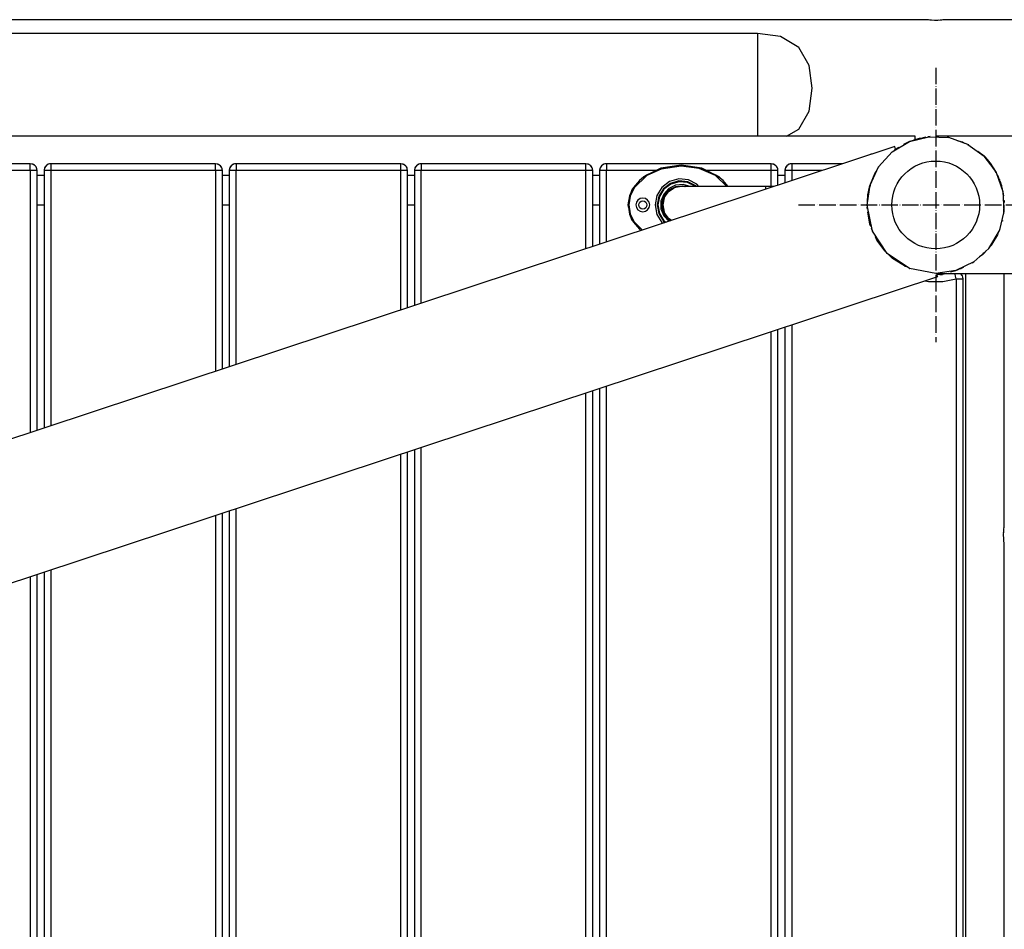
# Model space of a CAD drawing. Units: millimetres. Extents: x 20163 to 27804, y -4703 to 3900.
# Drawn here: x 22367 to 23085, y 1752 to 2415 of the extents above; entities that cross this region are included whole.
import ezdxf

# ---------------------------------------------------------------- set-up
doc = ezdxf.new("R2010")
doc.units = ezdxf.units.MM
doc.linetypes.add('ACAD_ISO04W100', pattern=[30, 24, -3, 0, -3])
doc.layers.add('PV-8BCF', color=7, linetype='Continuous')

# ---------------------------------------------------------------- blocks, each defined once
blk = doc.blocks.new('kotwa')
at = {"color": 1, "linetype": 'ACAD_ISO04W100', "ltscale": 0.5}
for p, q in [((-23213.47, 7451.18, 26.03), (-23213.47, 7251.18, 26.03)), ((-23313.47, 7351.18, 26.03), (-23113.47, 7351.18, 26.03))]:
    blk.add_line(p, q, dxfattribs=at)
blk = doc.blocks.new('kotwa1')
at = {"color": 1, "lineweight": 30}
blk.add_circle((7611.38, 479.32, -15), 32, dxfattribs=at)
at = {"color": 3, "linetype": 'ACAD_ISO04W100', "lineweight": 30}
blk.add_blockref('kotwa', (30824.84, -6871.86, -41.03), dxfattribs=at)
blk = doc.blocks.new('*U7')
at = {"layer": 'PV-8BCF'}
for p, q in [((6394.33, 4798.13), (5508.29, 4798.12)), ((6394.77, 4798.07), (6394.33, 4798.13)), ((6394.76, 4798.07), (6394.33, 4798.13)), ((6396.05, 4797.91), (6394.76, 4798.07)), ((6396.1, 4797.91), (6395.26, 4798.01)), ((6398, 4797.75), (6396.05, 4797.91)), ((6398.08, 4797.74), (6396.94, 4797.84)), ((6400.44, 4797.64), (6398, 4797.75)), ((6400.96, 4797.65), (6398.53, 4797.72)), ((6402.94, 4797.66), (6400.44, 4797.64)), ((6403.4, 4797.69), (6402.14, 4797.65)), ((6405.29, 4797.79), (6402.94, 4797.66)), ((6405.7, 4797.83), (6404.63, 4797.76)), ((6407.06, 4797.96), (6405.29, 4797.79)), ((6407.36, 4798), (6406.63, 4797.92)), ((6408.12, 4798.1), (6407.06, 4797.96)), ((6408.29, 4798.12), (6407.97, 4798.08)), ((6408.29, 4798.12), (6408.12, 4798.1)), ((6474.5, 4797.89), (6408.29, 4798.12)), ((6271.33, 4788.13), (5631.33, 4788.13)), ((6271.33, 4788.13), (6271.33, 4713.12)), ((6288.11, 4785.78), (6271.33, 4788.13)), ((6301.51, 4777.95), (6288.11, 4785.78)), ((6309.06, 4764.68), (6301.51, 4777.95)), ((6311.33, 4748.13), (6309.06, 4764.68)), ((6309.06, 4731.58), (6311.33, 4748.13)), ((6301.51, 4718.3), (6309.06, 4731.58)), ((6292.64, 4713.12), (6301.51, 4718.3)), ((6386.33, 4713.12), (5516.33, 4713.12)), ((6369.54, 4701.71), (6382.11, 4709.28)), ((6382.11, 4709.28), (6377.86, 4707.17)), ((6382.11, 4709.28), (6396.33, 4712.87)), ((6394.19, 4712.58), (6382.11, 4709.28)), ((6384.97, 4710.06), (6386.33, 4710.82)), ((6385.69, 4710.46), (6389.57, 4711.72)), ((6386.33, 4712.87), (6386.33, 4713.12)), ((6386.33, 4710.82), (6386.33, 4712.87)), ((6386.41, 4710.7), (6391.66, 4711.97)), ((6389.57, 4711.72), (6392.16, 4712.03)), ((6396.33, 4712.87), (6395.57, 4712.79)), ((6397.29, 4712.96), (6396.33, 4712.87)), ((6396.33, 4712.87), (6410.99, 4712.18)), ((6401.33, 4713.12), (6402.77, 4712.84)), ((8038.95, 4713.12), (6401.33, 4713.12)), ((6401.36, 4713.11), (6401.4, 4713.11)), ((6401.42, 4713.11), (6401.38, 4713.11)), ((6401.53, 4713.12), (6401.54, 4713.13)), ((6401.54, 4713.13), (6401.55, 4713.12)), ((6410.99, 4712.18), (6409.62, 4712.41)), ((6424.81, 4707.26), (6410.99, 4712.18)), ((6417.54, 4709.85), (6420.74, 4709.2)), ((6419.34, 4709.49), (6420.12, 4709.17)), ((6419.7, 4709.42), (6421.14, 4708.57)), ((6420.74, 4709.2), (6422.25, 4708.18)), ((6371.47, 4705.63), (4972.76, 4243.21)), ((6369.54, 4701.71), (6359.7, 4690.82)), ((6369.7, 4701.82), (6369.54, 4701.71)), ((6371.35, 4702.82), (6372.11, 4703.69)), ((6371.45, 4702.88), (6372.11, 4703.69)), ((6372.11, 4703.69), (6371.47, 4705.63)), ((6374.38, 4705.08), (6371.75, 4703.25)), ((6425.45, 4706.91), (6424.81, 4707.26)), ((6424.81, 4707.26), (6436.62, 4698.55)), ((6436.62, 4698.55), (6432.02, 4702.06)), ((6353.95, 4699.92), (6353.84, 4699.8)), ((6354.13, 4700.03), (6353.95, 4699.92)), ((6354.32, 4700.1), (6354.13, 4700.03)), ((6354.52, 4700.12), (6354.32, 4700.1)), ((6354.52, 4700.12), (6354.43, 4700)), ((6354.81, 4700.12), (6354.52, 4700.12)), ((6436.62, 4698.55), (6445.38, 4686.78)), ((6443.9, 4689.09), (6436.62, 4698.55)), ((6436.87, 4698.22), (6437.1, 4698.06)), ((6436.97, 4698.09), (6437.64, 4697.45)), ((6437.1, 4698.06), (6440.99, 4693.57)), ((6438.96, 4695.92), (6442.27, 4691.64)), ((5741.33, 4693.12), (5621.33, 4693.12)), ((5741.33, 4688.12), (5705.36, 4688.12)), ((5741.33, 4692.74), (5741.33, 4693.12)), ((5742.45, 4692.95), (5741.33, 4693.12)), ((5741.33, 4691.66), (5741.33, 4692.74)), ((5741.33, 4690.04), (5741.33, 4691.66)), ((5741.33, 4688.12), (5741.33, 4690.04)), ((5741.33, 4688.12), (5741.33, 4497.3)), ((5743.24, 4688.12), (5741.33, 4688.12)), ((5743.24, 4692.74), (5742.45, 4692.95)), ((5743.38, 4692.68), (5743.24, 4692.74)), ((5744.87, 4688.12), (5743.24, 4688.12)), ((5744.87, 4691.66), (5743.38, 4692.68)), ((5744.34, 4692.1), (5743.58, 4692.55)), ((5744.87, 4691.66), (5744.34, 4692.1)), ((5745.5, 4690.82), (5744.87, 4691.66)), ((5745.19, 4691.28), (5744.87, 4691.66)), ((5745.95, 4688.12), (5744.87, 4688.12)), ((5745.33, 4691.04), (5745.19, 4691.28)), ((5745.95, 4690.04), (5745.5, 4690.82)), ((5746.14, 4689.39), (5745.95, 4690.04)), ((5746.33, 4688.12), (5745.95, 4688.12)), ((5746.33, 4688.12), (5746.14, 4689.39)), ((5746.33, 4498.96), (5746.33, 4688.12)), ((5751.35, 4688.54), (5751.33, 4688.12)), ((5751.33, 4688.12), (5751.33, 4500.61)), ((5751.71, 4688.12), (5751.33, 4688.12)), ((5751.71, 4690.04), (5751.35, 4688.54)), ((5752.8, 4691.66), (5751.71, 4690.04)), ((5752.13, 4690.83), (5751.71, 4690.04)), ((5752.8, 4688.12), (5751.71, 4688.12)), ((5752.8, 4691.66), (5752.13, 4690.83)), ((5754.42, 4692.74), (5752.8, 4691.66)), ((5753.95, 4692.49), (5752.8, 4691.66)), ((5754.42, 4688.12), (5752.8, 4688.12)), ((5754.42, 4692.74), (5753.95, 4692.49)), ((5755.24, 4692.97), (5754.42, 4692.74)), ((5756.33, 4688.12), (5754.42, 4688.12)), ((5756.33, 4693.12), (5755.24, 4692.97)), ((5756.33, 4693.12), (5756.33, 4692.74)), ((5876.33, 4693.12), (5756.33, 4693.12)), ((5756.33, 4692.74), (5756.33, 4691.66)), ((5756.33, 4691.66), (5756.33, 4690.04)), ((5756.33, 4690.04), (5756.33, 4688.12)), ((5756.33, 4688.12), (5756.33, 4502.26)), ((5876.33, 4688.12), (5756.33, 4688.12)), ((5876.33, 4692.74), (5876.33, 4693.12)), ((5877.45, 4692.95), (5876.33, 4693.12)), ((5876.33, 4691.66), (5876.33, 4692.74)), ((5876.33, 4690.04), (5876.33, 4691.66)), ((5876.33, 4688.12), (5876.33, 4690.04)), ((5876.33, 4688.12), (5876.33, 4541.93)), ((5878.24, 4688.12), (5876.33, 4688.12)), ((5878.24, 4692.74), (5877.45, 4692.95)), ((5878.38, 4692.68), (5878.24, 4692.74)), ((5879.87, 4688.12), (5878.24, 4688.12)), ((5879.87, 4691.66), (5878.38, 4692.68)), ((5879.34, 4692.1), (5878.58, 4692.55)), ((5879.87, 4691.66), (5879.34, 4692.1)), ((5880.5, 4690.82), (5879.87, 4691.66)), ((5880.19, 4691.28), (5879.87, 4691.66)), ((5880.95, 4688.12), (5879.87, 4688.12)), ((5880.33, 4691.04), (5880.19, 4691.28)), ((5880.95, 4690.04), (5880.5, 4690.82)), ((5881.14, 4689.39), (5880.95, 4690.04)), ((5881.33, 4688.12), (5880.95, 4688.12)), ((5881.33, 4688.12), (5881.14, 4689.39)), ((5881.33, 4543.59), (5881.33, 4688.12)), ((5886.35, 4688.54), (5886.33, 4688.12)), ((5886.33, 4688.12), (5886.33, 4545.24)), ((5886.71, 4688.12), (5886.33, 4688.12)), ((5886.71, 4690.04), (5886.35, 4688.54)), ((5887.8, 4691.66), (5886.71, 4690.04)), ((5887.13, 4690.83), (5886.71, 4690.04)), ((5887.8, 4688.12), (5886.71, 4688.12)), ((5887.8, 4691.66), (5887.13, 4690.83)), ((5889.42, 4692.74), (5887.8, 4691.66)), ((5888.95, 4692.49), (5887.8, 4691.66)), ((5889.42, 4688.12), (5887.8, 4688.12)), ((5889.42, 4692.74), (5888.95, 4692.49)), ((5890.24, 4692.97), (5889.42, 4692.74)), ((5891.33, 4688.12), (5889.42, 4688.12)), ((5891.33, 4693.12), (5890.24, 4692.97)), ((5891.33, 4693.12), (5891.33, 4692.74)), ((6011.33, 4693.12), (5891.33, 4693.12)), ((5891.33, 4692.74), (5891.33, 4691.66)), ((5891.33, 4691.66), (5891.33, 4690.04)), ((5891.33, 4690.04), (5891.33, 4688.12)), ((5891.33, 4546.89), (5891.33, 4688.12)), ((6011.33, 4688.12), (5891.33, 4688.12)), ((6011.33, 4692.74), (6011.33, 4693.12)), ((6012.45, 4692.95), (6011.33, 4693.12)), ((6011.33, 4691.66), (6011.33, 4692.74)), ((6011.33, 4690.04), (6011.33, 4691.66)), ((6011.33, 4688.12), (6011.33, 4690.04)), ((6011.33, 4586.57), (6011.33, 4688.12)), ((6013.24, 4688.12), (6011.33, 4688.12)), ((6013.24, 4692.74), (6012.45, 4692.95)), ((6013.38, 4692.68), (6013.24, 4692.74)), ((6014.87, 4688.12), (6013.24, 4688.12)), ((6014.87, 4691.66), (6013.38, 4692.68)), ((6014.34, 4692.1), (6013.58, 4692.55)), ((6014.87, 4691.66), (6014.34, 4692.1)), ((6015.5, 4690.82), (6014.87, 4691.66)), ((6015.19, 4691.28), (6014.87, 4691.66)), ((6015.95, 4688.12), (6014.87, 4688.12)), ((6015.33, 4691.04), (6015.19, 4691.28)), ((6015.95, 4690.04), (6015.5, 4690.82)), ((6016.14, 4689.39), (6015.95, 4690.04)), ((6016.33, 4688.12), (6015.95, 4688.12)), ((6016.33, 4688.12), (6016.14, 4689.39)), ((6016.33, 4588.22), (6016.33, 4688.12)), ((6021.35, 4688.54), (6021.33, 4688.12)), ((6021.33, 4688.12), (6021.33, 4589.87)), ((6021.71, 4688.12), (6021.33, 4688.12)), ((6021.71, 4690.04), (6021.35, 4688.54)), ((6022.8, 4691.66), (6021.71, 4690.04)), ((6022.13, 4690.83), (6021.71, 4690.04)), ((6022.8, 4688.12), (6021.71, 4688.12)), ((6022.8, 4691.66), (6022.13, 4690.83)), ((6024.42, 4692.74), (6022.8, 4691.66)), ((6023.95, 4692.49), (6022.8, 4691.66)), ((6024.42, 4688.12), (6022.8, 4688.12)), ((6024.42, 4692.74), (6023.95, 4692.49)), ((6025.24, 4692.97), (6024.42, 4692.74)), ((6026.33, 4688.12), (6024.42, 4688.12)), ((6026.33, 4693.12), (6025.24, 4692.97)), ((6026.33, 4693.12), (6026.33, 4692.74)), ((6146.33, 4693.12), (6026.33, 4693.12)), ((6026.33, 4692.74), (6026.33, 4691.66)), ((6026.33, 4691.66), (6026.33, 4690.04)), ((6026.33, 4690.04), (6026.33, 4688.12)), ((6026.33, 4591.53), (6026.33, 4688.12)), ((6146.33, 4688.12), (6026.33, 4688.12)), ((6146.33, 4692.74), (6146.33, 4693.12)), ((6147.45, 4692.95), (6146.33, 4693.12)), ((6146.33, 4691.66), (6146.33, 4692.74)), ((6146.33, 4690.04), (6146.33, 4691.66)), ((6146.33, 4688.12), (6146.33, 4690.04)), ((6146.33, 4631.2), (6146.33, 4688.12)), ((6148.24, 4688.12), (6146.33, 4688.12)), ((6148.24, 4692.74), (6147.45, 4692.95)), ((6148.38, 4692.68), (6148.24, 4692.74)), ((6149.87, 4688.12), (6148.24, 4688.12)), ((6149.87, 4691.66), (6148.38, 4692.68)), ((6149.34, 4692.1), (6148.58, 4692.55)), ((6149.87, 4691.66), (6149.34, 4692.1)), ((6150.5, 4690.82), (6149.87, 4691.66)), ((6150.19, 4691.28), (6149.87, 4691.66)), ((6150.95, 4688.12), (6149.87, 4688.12)), ((6150.33, 4691.04), (6150.19, 4691.28)), ((6150.95, 4690.04), (6150.5, 4690.82)), ((6151.14, 4689.39), (6150.95, 4690.04)), ((6151.33, 4688.12), (6150.95, 4688.12)), ((6151.33, 4688.12), (6151.14, 4689.39)), ((6151.33, 4632.85), (6151.33, 4688.12)), ((6156.35, 4688.54), (6156.33, 4688.12)), ((6156.33, 4688.12), (6156.33, 4634.5)), ((6156.71, 4688.12), (6156.33, 4688.12)), ((6156.71, 4690.04), (6156.35, 4688.54)), ((6157.8, 4691.66), (6156.71, 4690.04)), ((6157.13, 4690.83), (6156.71, 4690.04)), ((6157.8, 4688.12), (6156.71, 4688.12)), ((6157.8, 4691.66), (6157.13, 4690.83)), ((6159.42, 4692.74), (6157.8, 4691.66)), ((6158.95, 4692.49), (6157.8, 4691.66)), ((6159.42, 4688.12), (6157.8, 4688.12)), ((6159.42, 4692.74), (6158.95, 4692.49)), ((6160.24, 4692.97), (6159.42, 4692.74)), ((6161.33, 4688.12), (6159.42, 4688.12)), ((6161.33, 4693.12), (6160.24, 4692.97)), ((6161.33, 4693.12), (6161.33, 4692.74)), ((6281.33, 4693.12), (6161.33, 4693.12)), ((6161.33, 4692.74), (6161.33, 4691.66)), ((6161.33, 4691.66), (6161.33, 4690.04)), ((6161.33, 4690.04), (6161.33, 4688.12)), ((6161.33, 4636.16), (6161.33, 4688.12)), ((6197.28, 4688.12), (6161.33, 4688.12)), ((6200.96, 4689.68), (6190.55, 4684.92)), ((6201.1, 4689.2), (6190.82, 4684.5)), ((6200.89, 4689.91), (6194.11, 4686.54)), ((6215.81, 4692.12), (6200.89, 4689.91)), ((6202.68, 4690.17), (6200.89, 4689.91)), ((6202.68, 4690.17), (6200.96, 4689.68)), ((6215.79, 4691.37), (6201.1, 4689.2)), ((6215.79, 4691.87), (6202.68, 4690.17)), ((6215.81, 4691.87), (6215.79, 4691.87)), ((6228.79, 4689.69), (6215.79, 4691.37)), ((6228.92, 4690.18), (6215.81, 4692.12)), ((6230.74, 4689.91), (6215.81, 4692.12)), ((6228.92, 4690.18), (6215.81, 4691.87)), ((6240.81, 4684.49), (6228.79, 4689.69)), ((6230.66, 4689.68), (6228.92, 4690.18)), ((6241.08, 4684.92), (6230.66, 4689.68)), ((6237.54, 4686.53), (6230.74, 4689.91)), ((6281.33, 4688.12), (6234.34, 4688.12)), ((6281.33, 4692.74), (6281.33, 4693.12)), ((6282.45, 4692.95), (6281.33, 4693.12)), ((6281.33, 4691.66), (6281.33, 4692.74)), ((6281.33, 4690.04), (6281.33, 4691.66)), ((6281.33, 4688.12), (6281.33, 4690.04)), ((6281.33, 4676.58), (6281.33, 4688.12)), ((6283.24, 4688.12), (6281.33, 4688.12)), ((6283.24, 4692.74), (6282.45, 4692.95)), ((6283.38, 4692.68), (6283.24, 4692.74)), ((6284.87, 4688.12), (6283.24, 4688.12)), ((6284.87, 4691.66), (6283.38, 4692.68)), ((6284.34, 4692.1), (6283.58, 4692.55)), ((6284.87, 4691.66), (6284.34, 4692.1)), ((6285.5, 4690.82), (6284.87, 4691.66)), ((6285.19, 4691.28), (6284.87, 4691.66)), ((6285.95, 4688.12), (6284.87, 4688.12)), ((6285.33, 4691.04), (6285.19, 4691.28)), ((6285.95, 4690.04), (6285.5, 4690.82)), ((6286.14, 4689.39), (6285.95, 4690.04)), ((6286.33, 4688.12), (6285.95, 4688.12)), ((6286.33, 4688.12), (6286.14, 4689.39)), ((6286.33, 4677.48), (6286.33, 4688.12)), ((6291.35, 4688.54), (6291.33, 4688.12)), ((6291.33, 4688.12), (6291.33, 4679.13)), ((6291.71, 4688.12), (6291.33, 4688.12)), ((6291.71, 4690.04), (6291.35, 4688.54)), ((6292.8, 4691.66), (6291.71, 4690.04)), ((6292.13, 4690.83), (6291.71, 4690.04)), ((6292.8, 4688.12), (6291.71, 4688.12)), ((6292.8, 4691.66), (6292.13, 4690.83)), ((6294.42, 4692.74), (6292.8, 4691.66)), ((6293.95, 4692.49), (6292.8, 4691.66)), ((6294.42, 4688.12), (6292.8, 4688.12)), ((6294.42, 4692.74), (6293.95, 4692.49)), ((6295.24, 4692.97), (6294.42, 4692.74)), ((6296.33, 4688.12), (6294.42, 4688.12)), ((6296.33, 4693.12), (6295.24, 4692.97)), ((6296.33, 4693.12), (6296.33, 4692.74)), ((6333.64, 4693.12), (6296.33, 4693.12)), ((6296.33, 4692.74), (6296.33, 4691.66)), ((6296.33, 4691.66), (6296.33, 4690.04)), ((6296.33, 4690.04), (6296.33, 4688.12)), ((6296.33, 4688.12), (6296.33, 4680.79)), ((6318.52, 4688.12), (6296.33, 4688.12)), ((6353.46, 4677.54), (6359.7, 4690.82)), ((6357.2, 4686.61), (6358.33, 4687.9)), ((6359.7, 4690.82), (6359.67, 4690.76)), ((6440.99, 4693.57), (6444.96, 4687.56)), ((6443.77, 4689.36), (6444.13, 4688.62)), ((6444.96, 4687.56), (6445.01, 4687.43)), ((6445.38, 4686.78), (6445.03, 4687.41)), ((5746.33, 4684.92), (5751.33, 4684.92)), ((5881.33, 4684.92), (5886.33, 4684.92)), ((6016.33, 4684.92), (6021.33, 4684.92)), ((6151.33, 4684.92), (6156.33, 4684.92)), ((6185.29, 4680.84), (6181, 4675.75)), ((6190.82, 4684.5), (6181.42, 4675.47)), ((6188.38, 4683.43), (6185.29, 4680.84)), ((6188.23, 4683.63), (6187.05, 4682.31)), ((6190.55, 4684.92), (6188.23, 4683.63)), ((6190.55, 4684.92), (6188.38, 4683.43)), ((6207.34, 4680.13), (6201.77, 4675.92)), ((6214.06, 4682.04), (6207.34, 4680.13)), ((6214.19, 4680.57), (6208, 4678.81)), ((6214.24, 4680.07), (6208.22, 4678.36)), ((6221.01, 4681.4), (6214.06, 4682.04)), ((6220.61, 4679.98), (6214.19, 4680.57)), ((6220.47, 4679.5), (6214.24, 4680.07)), ((6226.37, 4677.11), (6220.61, 4679.98)), ((6227.26, 4678.28), (6221.01, 4681.4)), ((6249.07, 4676.56), (6240.81, 4684.49)), ((6243.24, 4683.43), (6241.08, 4684.92)), ((6243.39, 4683.63), (6241.08, 4684.92)), ((6246.32, 4680.84), (6243.24, 4683.43)), ((6246.32, 4680.84), (6243.39, 4683.63)), ((6249.93, 4676.56), (6246.32, 4680.84)), ((6286.33, 4684.92), (6291.33, 4684.92)), ((6353.74, 4678.16), (6357.2, 4686.61)), ((6355.36, 4681.96), (6354.08, 4678.97)), ((6355.8, 4682.9), (6356.64, 4684.9)), ((6356.37, 4684.58), (6357.26, 4685.66)), ((6445.38, 4686.78), (6450.35, 4672.97)), ((6446.4, 4684.77), (6445.38, 4686.78)), ((6446.75, 4684.03), (6446.4, 4684.77)), ((6446.58, 4684.39), (6446.4, 4684.77)), ((6446.64, 4684.27), (6446.58, 4684.39)), ((6447.34, 4682.69), (6446.75, 4684.03)), ((6447.09, 4683.28), (6446.88, 4683.74)), ((6447.19, 4683.04), (6447.09, 4683.28)), ((6448.1, 4680.8), (6447.34, 4682.69)), ((6447.79, 4681.6), (6447.53, 4682.23)), ((6447.79, 4681.6), (6447.93, 4681.23)), ((6447.98, 4681.1), (6447.79, 4681.6)), ((6448.87, 4678.64), (6448.1, 4680.8)), ((6448.33, 4680.19), (6448.19, 4680.56)), ((6448.33, 4680.16), (6448.58, 4679.49)), ((6448.58, 4679.49), (6448.36, 4680.1)), ((6180, 4674.1), (6178.1, 4669.74)), ((6181.42, 4675.47), (6178.58, 4669.59)), ((6179.78, 4674.22), (6179.35, 4672.6)), ((6181, 4675.75), (6179.78, 4674.22)), ((6181, 4675.75), (6180, 4674.1)), ((6201.77, 4675.92), (6198.09, 4669.98)), ((6202.86, 4674.93), (6199.47, 4669.45)), ((6203.23, 4674.59), (6199.94, 4669.27)), ((6208, 4678.81), (6202.86, 4674.93)), ((6206.77, 4675.09), (6203.06, 4671.02)), ((6208.22, 4678.36), (6203.23, 4674.59)), ((6203.34, 4668.29), (6206.26, 4672.67)), ((6203.91, 4670.49), (6207.37, 4674.29)), ((6206.26, 4672.67), (6204.12, 4669.87)), ((6206.26, 4672.67), (6210.64, 4675.59)), ((6209.06, 4674.81), (6206.26, 4672.67)), ((6206.68, 4673.54), (6209.11, 4675.16)), ((6211.71, 4677.55), (6206.77, 4675.09)), ((6207.37, 4674.29), (6211.98, 4676.59)), ((6210.64, 4675.59), (6209.06, 4674.81)), ((6215.81, 4676.62), (6210.64, 4675.59)), ((6211.22, 4676.21), (6214.12, 4676.79)), ((6217.19, 4678.06), (6211.71, 4677.55)), ((6211.98, 4676.59), (6217.1, 4677.06)), ((6229.31, 4676.62), (6215.81, 4676.62)), ((6221.13, 4676.56), (6215.81, 4676.62)), ((6216.43, 4677), (6218.32, 4676.62)), ((6217.1, 4677.06), (6218.65, 4676.62)), ((6222.24, 4676.62), (6217.19, 4678.06)), ((6226.07, 4676.71), (6220.47, 4679.5)), ((6232.78, 4676.56), (6221.13, 4676.56)), ((6226.15, 4676.62), (6226.07, 4676.71)), ((6226.81, 4676.62), (6226.37, 4677.11)), ((6228.64, 4676.62), (6227.26, 4678.28)), ((6229.31, 4676.56), (6229.31, 4676.62)), ((6234.87, 4676.56), (6229.31, 4676.62)), ((6250.45, 4676.56), (6232.78, 4676.56)), ((6256.17, 4676.56), (6234.87, 4676.56)), ((6271.75, 4676.56), (6250.45, 4676.56)), ((6271.75, 4676.56), (6256.17, 4676.56)), ((6277.31, 4676.56), (6271.75, 4676.56)), ((6283.62, 4676.59), (6277.31, 4676.56)), ((6277.31, 4676.56), (6277.31, 4676.34)), ((6277.31, 4676.34), (6277.31, 4674.97)), ((6277.31, 4674.97), (6277.31, 4674.5)), ((6351.33, 4663.02), (6353.46, 4677.54)), ((6351.65, 4666.33), (6353.26, 4676.72)), ((6351.88, 4670.49), (6353.38, 4677.28)), ((6353.46, 4677.54), (6353.21, 4676.43)), ((6353.26, 4676.73), (6353.3, 4676.83)), ((6353.28, 4676.82), (6353.32, 4676.92)), ((6353.35, 4677.13), (6353.39, 4677.25)), ((6353.38, 4677.28), (6353.42, 4677.37)), ((6353.52, 4677.69), (6353.46, 4677.54)), ((6448.58, 4679.49), (6448.72, 4679.06)), ((6448.8, 4678.85), (6448.58, 4679.49)), ((6448.84, 4678.71), (6448.82, 4678.76)), ((6448.84, 4678.72), (6448.85, 4678.69)), ((6448.85, 4678.69), (6448.85, 4678.68)), ((6449.53, 4676.44), (6448.87, 4678.64)), ((6449.28, 4677.3), (6448.94, 4678.39)), ((6449.07, 4677.96), (6449.28, 4677.3)), ((6449.4, 4676.85), (6449.28, 4677.3)), ((6450.02, 4674.51), (6449.53, 4676.44)), ((6449.85, 4675.2), (6449.7, 4675.75)), ((6449.95, 4674.8), (6449.85, 4675.2)), ((6450.32, 4673.13), (6450.02, 4674.51)), ((6450.22, 4673.6), (6450.14, 4673.97)), ((6450.28, 4673.3), (6450.22, 4673.6)), ((6450.35, 4672.97), (6450.32, 4673.13)), ((6450.45, 4672.46), (6450.35, 4672.97)), ((6450.35, 4672.97), (6451.1, 4658.32)), ((6450.42, 4672.62), (6450.41, 4672.69)), ((6450.45, 4672.46), (6450.42, 4672.62)), ((6178.1, 4669.74), (6176.81, 4663.12)), ((6178.1, 4669.74), (6177.06, 4663.12)), ((6178.58, 4669.59), (6177.56, 4663.12)), ((6184.28, 4666.66), (6183.19, 4665.03)), ((6185.9, 4667.74), (6184.28, 4666.66)), ((6185.69, 4665.24), (6186.66, 4665.89)), ((6187.81, 4668.12), (6185.9, 4667.74)), ((6186.66, 4665.89), (6187.81, 4666.12)), ((6189.72, 4667.74), (6187.81, 4668.12)), ((6187.81, 4666.12), (6188.96, 4665.89)), ((6188.96, 4665.89), (6189.93, 4665.24)), ((6191.35, 4666.66), (6189.72, 4667.74)), ((6192.43, 4665.03), (6191.35, 4666.66)), ((6198.09, 4669.98), (6196.81, 4663.12)), ((6199.47, 4669.45), (6198.29, 4663.12)), ((6199.94, 4669.27), (6198.79, 4663.12)), ((6203.06, 4671.02), (6201.07, 4665.88)), ((6201.07, 4665.88), (6201.07, 4660.36)), ((6202.05, 4665.69), (6203.91, 4670.49)), ((6202.05, 4664.32), (6202.61, 4667.14)), ((6202.05, 4660.55), (6202.05, 4665.69)), ((6203.34, 4668.29), (6202.31, 4663.12)), ((6204.12, 4669.87), (6203.34, 4668.29)), ((6203.48, 4669.37), (6205.08, 4671.78)), ((6351.6, 4665.32), (6351.88, 4670.49)), ((6450.89, 4669.75), (6450.45, 4672.46)), ((6451.1, 4666.51), (6451.27, 4665.59)), ((6451.18, 4666.07), (6451.24, 4665.24)), ((6451.27, 4665.59), (6451.21, 4664.9)), ((5746.33, 4663.12), (5751.33, 4663.12)), ((5881.33, 4663.12), (5886.33, 4663.12)), ((6016.33, 4663.12), (6021.33, 4663.12)), ((6151.33, 4663.12), (6156.33, 4663.12)), ((6176.81, 4663.12), (6177.06, 4663.12)), ((6176.81, 4663.12), (6177.41, 4660.87)), ((6177.1, 4663.12), (6177.06, 4663.12)), ((6177.06, 4663.12), (6178.1, 4656.51)), ((6177.21, 4663.12), (6177.1, 4663.12)), ((6177.37, 4663.12), (6177.21, 4663.12)), ((6177.56, 4663.12), (6177.37, 4663.12)), ((6177.56, 4663.12), (6178.57, 4656.67)), ((6183.19, 4665.03), (6182.81, 4663.12)), ((6182.81, 4663.12), (6183.19, 4661.21)), ((6183.19, 4661.21), (6184.28, 4659.59)), ((6184.28, 4659.59), (6185.9, 4658.5)), ((6184.81, 4663.12), (6185.04, 4664.27)), ((6185.04, 4661.97), (6184.81, 4663.12)), ((6185.04, 4664.27), (6185.69, 4665.24)), ((6185.69, 4661), (6185.04, 4661.97)), ((6186.66, 4660.35), (6185.69, 4661)), ((6185.9, 4658.5), (6187.81, 4658.12)), ((6187.81, 4660.12), (6186.66, 4660.35)), ((6188.96, 4660.35), (6187.81, 4660.12)), ((6187.81, 4658.12), (6189.72, 4658.5)), ((6189.93, 4661), (6188.96, 4660.35)), ((6189.72, 4658.5), (6191.35, 4659.59)), ((6189.93, 4665.24), (6190.58, 4664.27)), ((6190.58, 4661.97), (6189.93, 4661)), ((6190.58, 4664.27), (6190.81, 4663.12)), ((6190.81, 4663.12), (6190.58, 4661.97)), ((6191.35, 4659.59), (6192.43, 4661.21)), ((6192.81, 4663.12), (6192.43, 4665.03)), ((6192.43, 4661.21), (6192.81, 4663.12)), ((6196.81, 4663.12), (6198.09, 4656.26)), ((6198.29, 4663.12), (6199.47, 4656.79)), ((6198.79, 4663.12), (6199.94, 4656.97)), ((6201.07, 4660.36), (6203.06, 4655.22)), ((6202.61, 4659.1), (6202.05, 4661.92)), ((6203.91, 4655.75), (6202.05, 4660.55)), ((6202.31, 4663.12), (6203.34, 4657.95)), ((6351.33, 4663.08), (6351.33, 4663.02)), ((6351.33, 4663.02), (6351.39, 4661.53)), ((6355.18, 4643.89), (6351.33, 4663.02)), ((6351.37, 4661.22), (6351.39, 4661.52)), ((6351.55, 4660.11), (6351.37, 4661.22)), ((6351.39, 4661.1), (6351.38, 4661.4)), ((6351.39, 4661.51), (6351.4, 4661.02)), ((6451.1, 4658.32), (6447.57, 4644.08)), ((6450.91, 4656.65), (6451.1, 4658.32)), ((6451.1, 4658.32), (6451.33, 4662.99)), ((6178.1, 4656.51), (6180, 4652.14)), ((6178.1, 4656.51), (6179.78, 4652.02)), ((6178.57, 4656.67), (6181.41, 4650.78)), ((6179.78, 4652.02), (6180.68, 4651.02)), ((6180, 4652.14), (6180.99, 4650.51)), ((6198.09, 4656.26), (6201.77, 4650.32)), ((6199.47, 4656.79), (6202.86, 4651.32)), ((6199.94, 4656.97), (6203.23, 4651.65)), ((6202.86, 4651.32), (6204.18, 4650.32)), ((6203.06, 4655.22), (6206.75, 4651.17)), ((6203.23, 4651.65), (6204.74, 4650.51)), ((6206.26, 4653.58), (6203.34, 4657.95)), ((6203.34, 4657.95), (6204.12, 4656.37)), ((6205.08, 4654.46), (6203.48, 4656.87)), ((6207.37, 4651.95), (6203.91, 4655.75)), ((6204.12, 4656.37), (6206.26, 4653.58)), ((6206.26, 4653.58), (6208.6, 4651.78)), ((6208.83, 4651.86), (6206.26, 4653.58)), ((6208.24, 4651.67), (6206.68, 4652.7)), ((6208.06, 4651.61), (6207.37, 4651.95)), ((6353.34, 4649.1), (6351.89, 4657.99)), ((6449.95, 4651.44), (6449.9, 4651.3)), ((6449.97, 4651.67), (6449.95, 4651.44)), ((6180.99, 4650.51), (6185.28, 4645.42)), ((6181.41, 4650.78), (6187.59, 4644.84)), ((6185.28, 4645.42), (6186.43, 4644.45)), ((6185.28, 4645.42), (6186.33, 4644.42)), ((6201.77, 4650.32), (6202.5, 4649.77)), ((6354.08, 4647.39), (6353.34, 4649.1)), ((6354.36, 4646.19), (6355.18, 4643.89)), ((6355.18, 4643.89), (6355.35, 4643.49)), ((6366.05, 4627.69), (6355.18, 4643.89)), ((6440.05, 4631.48), (6447.57, 4644.08)), ((6447.57, 4644.08), (6448.32, 4646.04)), ((6358.46, 4637.38), (6357.33, 4639.97)), ((6364.47, 4629.33), (6358.46, 4637.38)), ((6358.61, 4637.19), (6358.51, 4637.36)), ((6358.51, 4637.35), (6358.62, 4637.19)), ((6446.3, 4641.26), (6442.33, 4634.5)), ((6446.17, 4641.74), (6443.97, 4637.3)), ((6446.92, 4643.01), (6446.3, 4641.26)), ((6429.2, 4621.6), (6440.05, 4631.48)), ((6438.6, 4630.16), (6435.79, 4626.89)), ((6438.36, 4629.88), (6437.93, 4629.55)), ((6440.05, 4631.48), (6443.4, 4636.34)), ((6442.33, 4634.5), (6441.32, 4633.33)), ((6442.79, 4635.29), (6441.7, 4633.87)), ((6364.47, 4629.33), (6365.18, 4628.66)), ((6366.04, 4627.71), (6366.05, 4627.69)), ((6382.29, 4616.89), (6366.05, 4627.69)), ((6366.05, 4627.69), (6366.05, 4627.69)), ((6366.67, 4627.27), (6369.93, 4624.2)), ((6369.93, 4624.2), (6367.36, 4626.8)), ((6371.34, 4623.3), (6368.66, 4625.49)), ((6379.24, 4618.26), (6369.93, 4624.2)), ((6370.15, 4624.28), (6370.06, 4624.36)), ((6370.7, 4623.84), (6370.35, 4624.15)), ((6370.71, 4623.84), (6370.54, 4624.02)), ((6371.21, 4623.58), (6370.66, 4623.86)), ((6371.75, 4623.22), (6370.7, 4623.83)), ((6435.79, 4626.89), (6433.14, 4625.19)), ((6437.42, 4628.79), (6435.88, 4627.68)), ((6378.39, 4618.8), (6379.71, 4618.15)), ((6380.7, 4617.93), (6379.24, 4618.26)), ((6382.18, 4616.94), (6382.29, 4616.89)), ((6382.29, 4616.89), (6382.55, 4616.82)), ((6401.43, 4613.12), (6382.29, 4616.89)), ((6415.94, 4615.3), (6401.43, 4613.12)), ((6412.04, 4614.44), (6415.94, 4615.3)), ((6429.2, 4621.6), (6415.94, 4615.3)), ((6415.94, 4615.3), (6421.48, 4617.72)), ((6418.54, 4616.43), (6419.88, 4616.69)), ((6421.68, 4617.85), (6419.88, 4616.69)), ((6420.66, 4617.19), (6419.91, 4617.03)), ((6420.75, 4617.25), (6420.53, 4617.16)), ((6427.96, 4620.83), (6429.2, 4621.6)), ((5004.16, 4148.3), (6402.8, 4610.93)), ((6401.36, 4613.12), (6401.43, 4613.12)), ((6401.43, 4613.12), (6401.5, 4613.12)), ((6402.07, 4613.12), (6401.85, 4613.17)), ((6402, 4613.14), (6402.71, 4613.16)), ((6402.05, 4613.12), (7995.39, 4613.12)), ((6402.71, 4611.18), (6402.07, 4613.12)), ((6406.07, 4612), (6402.33, 4612.35)), ((6406.04, 4612.34), (6402.44, 4612.34)), ((6402.8, 4610.93), (6402.71, 4611.18)), ((6406.39, 4612.4), (6404.82, 4612.34)), ((6410.32, 4613.12), (6406.04, 4612.34)), ((6406.5, 4607.36), (6416.33, 4609.17)), ((6415.39, 4612.56), (6415.23, 4613.12)), ((6415.75, 4611.27), (6415.39, 4612.56)), ((6415.77, 4611.18), (6415.75, 4611.27)), ((6416.33, 4609.17), (6415.77, 4611.18)), ((6416.33, 4609.17), (6418.83, 4609.17)), ((6416.33, 4609.17), (6416.33, 3817.08)), ((6418.83, 4609.17), (6420.66, 4609.17)), ((6420.81, 4611.39), (6419.37, 4613.12)), ((6420.19, 4612.33), (6419.38, 4613.12)), ((6420.81, 4611.39), (6420.19, 4612.33)), ((6420.66, 4609.17), (6421.33, 4609.17)), ((6421.14, 4610.43), (6420.81, 4611.39)), ((6420.81, 4611.38), (6420.81, 4611.39)), ((6420.82, 4611.37), (6420.81, 4611.38)), ((6421.33, 4609.17), (6421.14, 4610.43)), ((6421.33, 3817.08), (6421.33, 4609.17)), ((6423.13, 4613.12), (6423.13, 4213.19)), ((6451.32, 4429.94), (6451.33, 4613.12)), ((6393.5, 4607.86), (6396.17, 4607.36)), ((6396.17, 4607.36), (6406.5, 4607.36)), ((6286.33, 3738.12), (6286.33, 4572.41)), ((6291.33, 4574.06), (6291.33, 3816.98)), ((6296.33, 4575.72), (6296.33, 3816.98)), ((6281.33, 3738.12), (6281.33, 4570.76)), ((6156.33, 4529.41), (6156.33, 3738.12)), ((6161.33, 3738.12), (6161.33, 4531.06)), ((6146.33, 3738.12), (6146.33, 4526.1)), ((6151.33, 3738.12), (6151.33, 4527.75)), ((6026.33, 3738.12), (6026.33, 4486.41)), ((6011.33, 3738.12), (6011.33, 4481.45)), ((6016.33, 3738.12), (6016.33, 4483.1)), ((6021.33, 4484.75), (6021.33, 3738.12)), ((5876.33, 4436.79), (5876.33, 3738.12)), ((5881.33, 3738.12), (5881.33, 4438.44)), ((5886.33, 4440.1), (5886.33, 3738.12)), ((5891.33, 3738.12), (5891.33, 4441.75)), ((6451.12, 4428.3), (6451.25, 4429.38)), ((6451.12, 4428.28), (6451.25, 4429.37)), ((6451.25, 4429.38), (6451.32, 4429.94)), ((6451.25, 4429.37), (6451.32, 4429.93)), ((6451.32, 4429.93), (6451.32, 4429.94)), ((6450.84, 4423.01), (6450.88, 4424.96)), ((6450.85, 4422.69), (6450.84, 4423.24)), ((6450.94, 4419.84), (6450.84, 4423.01)), ((6450.86, 4424.22), (6450.89, 4425.14)), ((6450.88, 4424.96), (6450.99, 4426.8)), ((6450.95, 4426.13), (6450.99, 4426.9)), ((6450.99, 4426.8), (6451.12, 4428.28)), ((6451.07, 4427.72), (6451.12, 4428.3)), ((6450.96, 4419.67), (6450.93, 4420.18)), ((6451.08, 4418.1), (6450.94, 4419.84)), ((6451.1, 4417.96), (6451.02, 4418.88)), ((6451.23, 4416.82), (6451.08, 4418.1)), ((6451.24, 4416.71), (6451.16, 4417.41)), ((6451.32, 4416.11), (6451.23, 4416.82)), ((6451.32, 4416.06), (6451.28, 4416.4)), ((6451.32, 4416.06), (6451.32, 4416.11)), ((6451.32, 4010.18), (6451.32, 4416.06)), ((5746.33, 3738.12), (5746.33, 4393.79)), ((5751.33, 4395.44), (5751.33, 3738.12)), ((5756.33, 4397.1), (5756.33, 3738.12)), ((5741.33, 4392.14), (5741.33, 3738.12)), ((6423.13, 4213.19), (6423.13, 3813.12))]:
    blk.add_line(p, q, dxfattribs=at)

msp = doc.modelspace()

# ---------------------------------------------------------------- block references
msp.add_blockref('kotwa1', (15423.68, 1801.02, 15))
at = {"layer": 'PV-8BCF'}
msp.add_blockref('*U7', (16633.72, -2382.79), dxfattribs=at)

doc.saveas('drawing.dxf')
